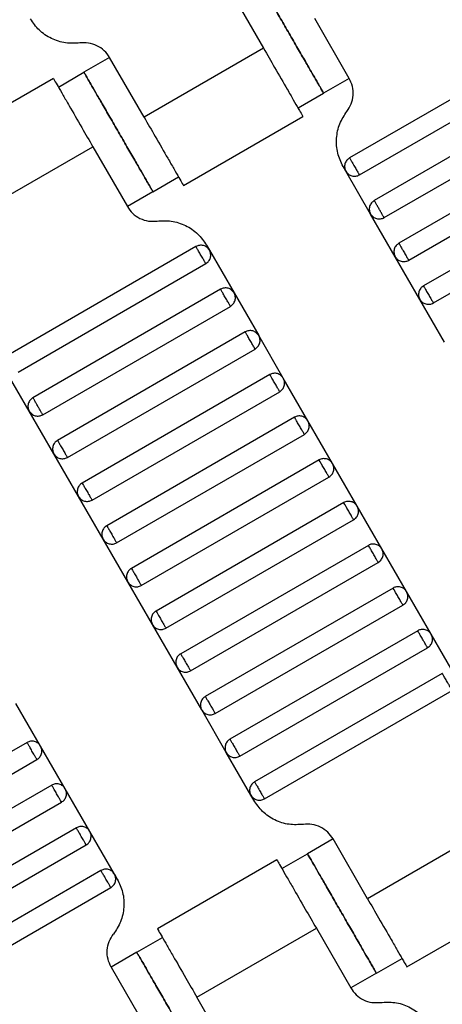
# Model space of a CAD drawing. Units: millimetres. Extents: x 5 to 415, y 5 to 292.
# Drawn here: x 111 to 113, y 160 to 164 of the extents above; entities that cross this region are included whole.
import ezdxf

# ---------------------------------------------------------------- set-up
doc = ezdxf.new("R2010")
doc.units = ezdxf.units.MM

msp = doc.modelspace()

# ---------------------------------------------------------------- linework, layer by layer
at = {"color": 7, "linetype": 'Continuous', "lineweight": 25}
for p, q in [((111.951, 163.7322), (112.0677, 163.5301)), ((112.3575, 163.428), (112.2409, 163.6301)), ((112.0677, 163.5301), (111.6635, 163.2968)), ((111.5468, 163.4988), (111.4602, 163.4488)), ((111.6635, 163.2968), (111.5468, 163.4988)), ((112.9938, 163.526), (112.3587, 163.1593)), ((112.3921, 163.1016), (113.0271, 163.4682)), ((111.3736, 163.3988), (111.4602, 163.4488)), ((112.3575, 163.428), (112.2709, 163.378)), ((111.3571, 163.4278), (110.9527, 163.1943)), ((112.1843, 163.328), (112.2709, 163.378)), ((113.0771, 163.3816), (112.4421, 163.015)), ((111.7967, 163.0658), (112.2011, 163.2993)), ((112.4754, 162.9572), (113.1105, 163.3239)), ((113.1605, 163.2373), (112.5254, 162.8706)), ((111.0862, 162.9634), (111.4903, 163.1968)), ((111.4903, 163.1968), (111.607, 162.9947)), ((112.5587, 162.8129), (113.1938, 163.1796)), ((112.3465, 163.1138), (112.3368, 163.1306)), ((112.4299, 162.9694), (112.3465, 163.1138)), ((111.6936, 163.0447), (111.7802, 163.0947)), ((113.2438, 163.0929), (112.6087, 162.7263)), ((111.6936, 163.0447), (111.607, 162.9947)), ((112.6421, 162.6685), (113.2771, 163.0352)), ((112.5132, 162.8251), (112.4299, 162.9694)), ((111.8749, 162.8639), (111.8846, 162.8471)), ((111.8391, 162.8593), (111.204, 162.4926)), ((111.8846, 162.8471), (111.968, 162.7028)), ((111.2374, 162.4349), (111.8724, 162.8016)), ((112.5965, 162.6807), (112.5132, 162.8251)), ((111.9224, 162.715), (111.2874, 162.3483)), ((111.968, 162.7028), (112.0513, 162.5584)), ((112.6799, 162.5364), (112.5965, 162.6807)), ((111.3207, 162.2906), (111.9558, 162.6572)), ((112.0058, 162.5706), (111.3707, 162.204)), ((112.1346, 162.4141), (112.0513, 162.5584)), ((111.404, 162.1462), (112.0391, 162.5129)), ((111.2752, 162.3028), (111.1918, 162.4471)), ((112.0891, 162.4263), (111.454, 162.0596)), ((112.218, 162.2697), (112.1346, 162.4141)), ((111.4874, 162.0019), (112.1224, 162.3685)), ((111.3585, 162.1584), (111.2752, 162.3028)), ((112.1724, 162.2819), (111.5374, 161.9153)), ((112.3013, 162.1254), (112.218, 162.2697)), ((111.5707, 161.8575), (112.2058, 162.2242)), ((111.4418, 162.0141), (111.3585, 162.1584)), ((112.2558, 162.1376), (111.6207, 161.7709)), ((112.3846, 161.9811), (112.3013, 162.1254)), ((111.654, 161.7132), (112.2891, 162.0799)), ((111.5252, 161.8697), (111.4418, 162.0141)), ((112.3391, 161.9933), (111.704, 161.6266)), ((112.468, 161.8367), (112.3846, 161.9811)), ((111.7374, 161.5689), (112.3724, 161.9355)), ((111.6085, 161.7254), (111.5252, 161.8697)), ((112.4224, 161.8489), (111.7874, 161.4823)), ((112.5513, 161.6924), (112.468, 161.8367)), ((111.8207, 161.4245), (112.4558, 161.7912)), ((111.6918, 161.5811), (111.6085, 161.7254)), ((112.5058, 161.7046), (111.8707, 161.3379)), ((112.6346, 161.5481), (112.5513, 161.6924)), ((111.904, 161.2802), (112.5391, 161.6469)), ((111.7752, 161.4367), (111.6918, 161.5811)), ((112.5891, 161.5603), (111.954, 161.1936)), ((112.718, 161.4037), (112.6346, 161.5481)), ((111.9874, 161.1359), (112.6224, 161.5025)), ((111.8585, 161.2924), (111.7752, 161.4367)), ((112.6724, 161.4159), (112.0374, 161.0493)), ((112.0707, 160.9915), (112.7058, 161.3582)), ((111.3133, 161.1701), (111.2299, 161.3144)), ((111.9418, 161.1481), (111.8585, 161.2924)), ((111.2677, 161.1823), (110.6327, 160.8156)), ((111.3966, 161.0257), (111.3133, 161.1701)), ((112.0252, 161.0037), (111.9418, 161.1481)), ((110.666, 160.7579), (111.3011, 161.1245)), ((111.3511, 161.0379), (110.716, 160.6713)), ((111.4799, 160.8814), (111.3966, 161.0257)), ((112.0349, 160.9869), (112.0252, 161.0037)), ((110.7493, 160.6135), (111.3844, 160.9802)), ((111.4344, 160.8936), (110.7993, 160.5269)), ((111.5633, 160.7371), (111.4799, 160.8814)), ((112.8236, 160.8874), (112.4195, 160.654)), ((110.8327, 160.4692), (111.4677, 160.8359)), ((112.3028, 160.8561), (112.2162, 160.8061)), ((112.4195, 160.654), (112.3028, 160.8561)), ((112.1296, 160.7561), (112.2162, 160.8061)), ((112.1131, 160.7851), (111.7087, 160.5516)), ((111.5177, 160.7493), (110.8827, 160.3826)), ((111.5633, 160.7371), (111.573, 160.7202)), ((110.916, 160.3249), (111.5511, 160.6915)), ((112.5527, 160.423), (112.9571, 160.6565)), ((111.8421, 160.3207), (112.2463, 160.554)), ((112.2463, 160.554), (112.363, 160.352)), ((111.6389, 160.4728), (111.7255, 160.5228)), ((111.6389, 160.4728), (111.5523, 160.4228)), ((112.4496, 160.402), (112.5362, 160.452)), ((111.5523, 160.4228), (111.6689, 160.2207)), ((112.4496, 160.402), (112.363, 160.352)), ((111.9588, 160.1186), (111.8421, 160.3207))]:
    msp.add_line(p, q, dxfattribs=at)
for points, knots in [([(112.2709, 163.378), (112.27, 163.3796), (112.2679, 163.3832), (112.2521, 163.4106), (112.2311, 163.447), (112.2092, 163.485), (112.183, 163.5303), (112.1543, 163.5801), (112.1255, 163.6299), (112.0993, 163.6753), (112.0774, 163.7132), (112.0564, 163.7496), (112.0406, 163.777), (112.0385, 163.7806), (112.0376, 163.7822)], [0, 0, 0, 0, 0.090318, 0.204563, 0.27142, 0.343936, 0.420786, 0.5, 0.579214, 0.656064, 0.72858, 0.795437, 0.909682, 1, 1, 1, 1]), ([(112.0376, 163.7822), (112.0385, 163.7806), (112.0406, 163.777), (112.0564, 163.7496), (112.0774, 163.7132), (112.0993, 163.6753), (112.1255, 163.6299), (112.1543, 163.5801), (112.183, 163.5303), (112.2092, 163.485), (112.2311, 163.447), (112.2521, 163.4106), (112.2679, 163.3832), (112.27, 163.3796), (112.2709, 163.378)], [0, 0, 0, 0, 0.090318, 0.204563, 0.27142, 0.343936, 0.420786, 0.5, 0.579214, 0.656064, 0.72858, 0.795437, 0.909682, 1, 1, 1, 1]), ([(111.4464, 163.5479), (111.4302, 163.547), (111.3972, 163.5452), (111.3492, 163.5611), (111.307, 163.5892), (111.2881, 163.6163), (111.2789, 163.6296)], [0, 0, 0, 0, 0.2444202, 0.5, 0.7555798, 1, 1, 1, 1]), ([(111.5468, 163.4988), (111.5413, 163.5068), (111.53, 163.5231), (111.5047, 163.5399), (111.4759, 163.5495), (111.4561, 163.5484), (111.4464, 163.5479)], [0, 0, 0, 0, 0.2444202, 0.5, 0.7555798, 1, 1, 1, 1]), ([(112.0677, 163.5301), (112.0803, 163.5083), (112.1088, 163.4588), (112.1434, 163.3989), (112.1695, 163.3538), (112.1866, 163.3241), (112.1986, 163.3033), (112.2002, 163.3005), (112.201, 163.2992)], [0, 0, 0, 0, 0.180637, 0.409126, 0.54284, 0.687872, 0.841571, 1, 1, 1, 1]), ([(111.4602, 163.4488), (111.4612, 163.4473), (111.4632, 163.4437), (111.479, 163.4163), (111.5001, 163.3798), (111.522, 163.3419), (111.5482, 163.2965), (111.5769, 163.2468), (111.6056, 163.197), (111.6318, 163.1516), (111.6537, 163.1137), (111.6748, 163.0772), (111.6906, 163.0499), (111.6927, 163.0463), (111.6936, 163.0447)], [0, 0, 0, 0, 0.090318, 0.204563, 0.27142, 0.343936, 0.420786, 0.5, 0.579214, 0.656064, 0.72858, 0.795437, 0.909682, 1, 1, 1, 1]), ([(111.6936, 163.0447), (111.6927, 163.0463), (111.6906, 163.0499), (111.6748, 163.0772), (111.6537, 163.1137), (111.6318, 163.1516), (111.6056, 163.197), (111.5769, 163.2468), (111.5482, 163.2965), (111.522, 163.3419), (111.5001, 163.3798), (111.479, 163.4163), (111.4632, 163.4437), (111.4612, 163.4473), (111.4602, 163.4488)], [0, 0, 0, 0, 0.090318, 0.204563, 0.27142, 0.343936, 0.420786, 0.5, 0.579214, 0.656064, 0.72858, 0.795437, 0.909682, 1, 1, 1, 1]), ([(112.3498, 163.3165), (112.3551, 163.3246), (112.3659, 163.3412), (112.3721, 163.371), (112.3701, 163.4013), (112.3617, 163.4193), (112.3575, 163.428)], [0, 0, 0, 0, 0.24442, 0.5, 0.75558, 1, 1, 1, 1]), ([(111.357, 163.4277), (111.3578, 163.4263), (111.3593, 163.4236), (111.3714, 163.4028), (111.3885, 163.3731), (111.4146, 163.328), (111.4492, 163.2681), (111.4777, 163.2186), (111.4903, 163.1968)], [0, 0, 0, 0, 0.158429, 0.312128, 0.45716, 0.590874, 0.819363, 1, 1, 1, 1]), ([(111.6635, 163.2968), (111.6761, 163.2749), (111.7047, 163.2255), (111.7393, 163.1656), (111.7653, 163.1205), (111.7824, 163.0908), (111.7945, 163.0699), (111.7961, 163.0672), (111.7968, 163.0658)], [0, 0, 0, 0, 0.180637, 0.409126, 0.54284, 0.687872, 0.841571, 1, 1, 1, 1]), ([(112.3368, 163.1306), (112.3299, 163.1453), (112.3158, 163.1752), (112.3126, 163.2257), (112.3228, 163.2753), (112.3409, 163.303), (112.3498, 163.3165)], [0, 0, 0, 0, 0.2444202, 0.5, 0.7555798, 1, 1, 1, 1]), ([(112.3587, 163.1593), (112.3553, 163.1568), (112.3501, 163.153), (112.3454, 163.1455), (112.343, 163.1391), (112.3419, 163.1323), (112.3422, 163.1235), (112.3448, 163.1176), (112.3465, 163.1138)], [0, 0, 0, 0, 0.239457, 0.368361, 0.5, 0.631639, 0.760543, 1, 1, 1, 1]), ([(112.3587, 163.1593), (112.3589, 163.1591), (112.3592, 163.1586), (112.3614, 163.1546), (112.3644, 163.1494), (112.3675, 163.144), (112.3713, 163.1375), (112.3754, 163.1304), (112.3795, 163.1233), (112.3832, 163.1168), (112.3864, 163.1114), (112.3894, 163.1062), (112.3916, 163.1023), (112.3919, 163.1018), (112.3921, 163.1016)], [0, 0, 0, 0, 0.0903184, 0.2045632, 0.2714199, 0.3439362, 0.4207855, 0.5, 0.5792145, 0.6560638, 0.7285801, 0.7954368, 0.9096816, 1, 1, 1, 1]), ([(112.3465, 163.1138), (112.349, 163.1104), (112.3528, 163.1051), (112.3603, 163.1005), (112.3667, 163.098), (112.3735, 163.0969), (112.3823, 163.0972), (112.3882, 163.0998), (112.3921, 163.1016)], [0, 0, 0, 0, 0.239457, 0.368361, 0.5, 0.631639, 0.760543, 1, 1, 1, 1]), ([(112.4421, 163.015), (112.4387, 163.0125), (112.4334, 163.0087), (112.4288, 163.0012), (112.4263, 162.9948), (112.4252, 162.988), (112.4255, 162.9792), (112.4282, 162.9733), (112.4299, 162.9694)], [0, 0, 0, 0, 0.239457, 0.368361, 0.5, 0.631639, 0.760543, 1, 1, 1, 1]), ([(112.4754, 162.9572), (112.4752, 162.9576), (112.4748, 162.9582), (112.4727, 162.9619), (112.4705, 162.9657), (112.4678, 162.9703), (112.464, 162.977), (112.4587, 162.9861), (112.4535, 162.9952), (112.4496, 163.0018), (112.447, 163.0065), (112.4448, 163.0103), (112.4426, 163.0139), (112.4423, 163.0146), (112.4421, 163.015)], [0, 0, 0, 0, 0.121676, 0.186693, 0.252703, 0.318317, 0.382197, 0.5, 0.617803, 0.681683, 0.747297, 0.813307, 0.878324, 1, 1, 1, 1]), ([(111.607, 162.9947), (111.6125, 162.9867), (111.6239, 162.9704), (111.6491, 162.9536), (111.6779, 162.944), (111.6978, 162.9451), (111.7075, 162.9457)], [0, 0, 0, 0, 0.2444202, 0.5, 0.7555798, 1, 1, 1, 1]), ([(112.4299, 162.9694), (112.4323, 162.966), (112.4362, 162.9608), (112.4436, 162.9561), (112.45, 162.9537), (112.4568, 162.9526), (112.4656, 162.9529), (112.4715, 162.9555), (112.4754, 162.9572)], [0, 0, 0, 0, 0.239457, 0.368361, 0.5, 0.631639, 0.760543, 1, 1, 1, 1]), ([(111.7075, 162.9457), (111.7236, 162.9466), (111.7566, 162.9484), (111.8047, 162.9324), (111.8468, 162.9044), (111.8657, 162.8772), (111.8749, 162.8639)], [0, 0, 0, 0, 0.24442, 0.5, 0.75558, 1, 1, 1, 1]), ([(111.8846, 162.8471), (111.8822, 162.8505), (111.8783, 162.8557), (111.8709, 162.8604), (111.8645, 162.8629), (111.8577, 162.8639), (111.8489, 162.8636), (111.843, 162.861), (111.8391, 162.8593)], [0, 0, 0, 0, 0.239457, 0.368361, 0.5, 0.631639, 0.760543, 1, 1, 1, 1]), ([(112.5254, 162.8706), (112.522, 162.8681), (112.5167, 162.8643), (112.5121, 162.8568), (112.5096, 162.8504), (112.5086, 162.8437), (112.5089, 162.8349), (112.5115, 162.8289), (112.5132, 162.8251)], [0, 0, 0, 0, 0.239457, 0.368361, 0.5, 0.631639, 0.760543, 1, 1, 1, 1]), ([(112.5254, 162.8706), (112.5255, 162.8704), (112.5258, 162.8699), (112.5281, 162.866), (112.5311, 162.8608), (112.5342, 162.8553), (112.538, 162.8489), (112.5421, 162.8418), (112.5462, 162.8346), (112.5499, 162.8282), (112.553, 162.8227), (112.556, 162.8175), (112.5583, 162.8136), (112.5586, 162.8131), (112.5587, 162.8129)], [0, 0, 0, 0, 0.090318, 0.204563, 0.27142, 0.343936, 0.420786, 0.5, 0.579214, 0.656064, 0.72858, 0.795437, 0.909682, 1, 1, 1, 1]), ([(111.8724, 162.8016), (111.8723, 162.8018), (111.872, 162.8023), (111.8698, 162.8062), (111.8668, 162.8114), (111.8636, 162.8168), (111.8599, 162.8233), (111.8558, 162.8304), (111.8517, 162.8375), (111.8479, 162.844), (111.8448, 162.8494), (111.8418, 162.8546), (111.8395, 162.8586), (111.8392, 162.8591), (111.8391, 162.8593)], [0, 0, 0, 0, 0.090318, 0.204563, 0.27142, 0.343936, 0.420786, 0.5, 0.579214, 0.656064, 0.72858, 0.795437, 0.909682, 1, 1, 1, 1]), ([(111.8724, 162.8016), (111.8759, 162.804), (111.8811, 162.8079), (111.8857, 162.8153), (111.8882, 162.8217), (111.8893, 162.8285), (111.889, 162.8373), (111.8864, 162.8432), (111.8846, 162.8471)], [0, 0, 0, 0, 0.239457, 0.368361, 0.5, 0.631639, 0.760543, 1, 1, 1, 1]), ([(112.5132, 162.8251), (112.5157, 162.8217), (112.5195, 162.8164), (112.527, 162.8118), (112.5334, 162.8093), (112.5401, 162.8083), (112.5489, 162.8085), (112.5549, 162.8112), (112.5587, 162.8129)], [0, 0, 0, 0, 0.239457, 0.368361, 0.5, 0.631639, 0.760543, 1, 1, 1, 1]), ([(111.968, 162.7028), (111.9655, 162.7062), (111.9617, 162.7114), (111.9542, 162.7161), (111.9478, 162.7185), (111.941, 162.7196), (111.9322, 162.7193), (111.9263, 162.7167), (111.9224, 162.715)], [0, 0, 0, 0, 0.2394568, 0.3683607, 0.5, 0.6316393, 0.7605432, 1, 1, 1, 1]), ([(111.9558, 162.6572), (111.9556, 162.6574), (111.9554, 162.658), (111.9531, 162.6619), (111.9501, 162.6671), (111.947, 162.6725), (111.9432, 162.679), (111.9391, 162.6861), (111.935, 162.6932), (111.9313, 162.6997), (111.9281, 162.7051), (111.9251, 162.7103), (111.9229, 162.7142), (111.9226, 162.7147), (111.9224, 162.715)], [0, 0, 0, 0, 0.0903184, 0.2045632, 0.2714199, 0.3439362, 0.4207855, 0.5, 0.5792145, 0.6560638, 0.7285801, 0.7954368, 0.9096816, 1, 1, 1, 1]), ([(111.9558, 162.6572), (111.9592, 162.6597), (111.9644, 162.6635), (111.9691, 162.671), (111.9715, 162.6774), (111.9726, 162.6842), (111.9723, 162.693), (111.9697, 162.6989), (111.968, 162.7028)], [0, 0, 0, 0, 0.239457, 0.368361, 0.5, 0.631639, 0.760543, 1, 1, 1, 1]), ([(112.6087, 162.7263), (112.6053, 162.7238), (112.6001, 162.72), (112.5954, 162.7125), (112.593, 162.7061), (112.5919, 162.6993), (112.5922, 162.6905), (112.5948, 162.6846), (112.5965, 162.6807)], [0, 0, 0, 0, 0.239457, 0.368361, 0.5, 0.631639, 0.760543, 1, 1, 1, 1]), ([(112.6087, 162.7263), (112.6089, 162.7261), (112.6092, 162.7255), (112.6114, 162.7216), (112.6144, 162.7164), (112.6175, 162.711), (112.6213, 162.7045), (112.6254, 162.6974), (112.6295, 162.6903), (112.6332, 162.6838), (112.6364, 162.6784), (112.6394, 162.6732), (112.6416, 162.6693), (112.6419, 162.6688), (112.6421, 162.6685)], [0, 0, 0, 0, 0.090318, 0.204563, 0.27142, 0.343936, 0.420786, 0.5, 0.579214, 0.656064, 0.72858, 0.795437, 0.909682, 1, 1, 1, 1]), ([(112.5965, 162.6807), (112.599, 162.6773), (112.6028, 162.6721), (112.6103, 162.6675), (112.6167, 162.665), (112.6235, 162.6639), (112.6323, 162.6642), (112.6382, 162.6668), (112.6421, 162.6685)], [0, 0, 0, 0, 0.239457, 0.368361, 0.5, 0.631639, 0.760543, 1, 1, 1, 1]), ([(112.0513, 162.5584), (112.0488, 162.5618), (112.045, 162.5671), (112.0375, 162.5717), (112.0311, 162.5742), (112.0244, 162.5752), (112.0156, 162.575), (112.0096, 162.5723), (112.0058, 162.5706)], [0, 0, 0, 0, 0.239457, 0.368361, 0.5, 0.631639, 0.760543, 1, 1, 1, 1]), ([(112.0391, 162.5129), (112.039, 162.5131), (112.0387, 162.5136), (112.0364, 162.5175), (112.0334, 162.5227), (112.0303, 162.5282), (112.0266, 162.5346), (112.0224, 162.5418), (112.0183, 162.5489), (112.0146, 162.5553), (112.0115, 162.5608), (112.0085, 162.566), (112.0062, 162.5699), (112.0059, 162.5704), (112.0058, 162.5706)], [0, 0, 0, 0, 0.090318, 0.204563, 0.27142, 0.343936, 0.420786, 0.5, 0.579214, 0.656064, 0.72858, 0.795437, 0.909682, 1, 1, 1, 1]), ([(112.0391, 162.5129), (112.0425, 162.5154), (112.0478, 162.5192), (112.0524, 162.5267), (112.0549, 162.5331), (112.0559, 162.5398), (112.0557, 162.5486), (112.053, 162.5546), (112.0513, 162.5584)], [0, 0, 0, 0, 0.2394568, 0.3683607, 0.5, 0.6316393, 0.7605432, 1, 1, 1, 1]), ([(112.1346, 162.4141), (112.1322, 162.4175), (112.1283, 162.4227), (112.1209, 162.4274), (112.1145, 162.4299), (112.1077, 162.4309), (112.0989, 162.4306), (112.093, 162.428), (112.0891, 162.4263)], [0, 0, 0, 0, 0.239457, 0.368361, 0.5, 0.631639, 0.760543, 1, 1, 1, 1]), ([(112.1224, 162.3685), (112.1223, 162.3688), (112.122, 162.3693), (112.1198, 162.3732), (112.1168, 162.3784), (112.1136, 162.3838), (112.1099, 162.3903), (112.1058, 162.3974), (112.1017, 162.4045), (112.0979, 162.411), (112.0948, 162.4164), (112.0918, 162.4216), (112.0895, 162.4255), (112.0892, 162.4261), (112.0891, 162.4263)], [0, 0, 0, 0, 0.090318, 0.204563, 0.27142, 0.343936, 0.420786, 0.5, 0.579214, 0.656064, 0.72858, 0.795437, 0.909682, 1, 1, 1, 1]), ([(112.1224, 162.3685), (112.1259, 162.371), (112.1311, 162.3748), (112.1357, 162.3823), (112.1382, 162.3887), (112.1393, 162.3955), (112.139, 162.4043), (112.1364, 162.4102), (112.1346, 162.4141)], [0, 0, 0, 0, 0.239457, 0.368361, 0.5, 0.631639, 0.760543, 1, 1, 1, 1]), ([(111.2874, 162.3483), (111.284, 162.3458), (111.2787, 162.342), (111.2741, 162.3345), (111.2716, 162.3281), (111.2705, 162.3213), (111.2708, 162.3125), (111.2735, 162.3066), (111.2752, 162.3028)], [0, 0, 0, 0, 0.239457, 0.368361, 0.5, 0.631639, 0.760543, 1, 1, 1, 1]), ([(111.3207, 162.2906), (111.3205, 162.291), (111.3201, 162.2916), (111.318, 162.2953), (111.3158, 162.299), (111.3131, 162.3037), (111.3093, 162.3103), (111.304, 162.3194), (111.2988, 162.3285), (111.2949, 162.3352), (111.2923, 162.3398), (111.2901, 162.3436), (111.2879, 162.3473), (111.2876, 162.3479), (111.2874, 162.3483)], [0, 0, 0, 0, 0.121676, 0.186693, 0.252703, 0.318317, 0.382197, 0.5, 0.617803, 0.681683, 0.747297, 0.813307, 0.878324, 1, 1, 1, 1]), ([(111.2752, 162.3028), (111.2776, 162.2993), (111.2815, 162.2941), (111.2889, 162.2895), (111.2953, 162.287), (111.3021, 162.2859), (111.3109, 162.2862), (111.3168, 162.2888), (111.3207, 162.2906)], [0, 0, 0, 0, 0.239457, 0.368361, 0.5, 0.631639, 0.760543, 1, 1, 1, 1]), ([(112.218, 162.2697), (112.2155, 162.2732), (112.2117, 162.2784), (112.2042, 162.283), (112.1978, 162.2855), (112.191, 162.2866), (112.1822, 162.2863), (112.1763, 162.2837), (112.1724, 162.2819)], [0, 0, 0, 0, 0.239457, 0.368361, 0.5, 0.631639, 0.760543, 1, 1, 1, 1]), ([(112.2058, 162.2242), (112.2056, 162.2244), (112.2054, 162.225), (112.2031, 162.2289), (112.2001, 162.2341), (112.197, 162.2395), (112.1932, 162.246), (112.1891, 162.2531), (112.185, 162.2602), (112.1813, 162.2667), (112.1781, 162.2721), (112.1751, 162.2773), (112.1729, 162.2812), (112.1726, 162.2817), (112.1724, 162.2819)], [0, 0, 0, 0, 0.090318, 0.204563, 0.27142, 0.343936, 0.420786, 0.5, 0.579214, 0.656064, 0.72858, 0.795437, 0.909682, 1, 1, 1, 1]), ([(112.2058, 162.2242), (112.2092, 162.2267), (112.2144, 162.2305), (112.2191, 162.238), (112.2215, 162.2444), (112.2226, 162.2512), (112.2223, 162.26), (112.2197, 162.2659), (112.218, 162.2697)], [0, 0, 0, 0, 0.239457, 0.368361, 0.5, 0.631639, 0.760543, 1, 1, 1, 1]), ([(111.3707, 162.204), (111.3673, 162.2015), (111.362, 162.1977), (111.3574, 162.1902), (111.3549, 162.1838), (111.3539, 162.177), (111.3542, 162.1682), (111.3568, 162.1623), (111.3585, 162.1584)], [0, 0, 0, 0, 0.239457, 0.368361, 0.5, 0.631639, 0.760543, 1, 1, 1, 1]), ([(111.3707, 162.204), (111.3708, 162.2037), (111.3711, 162.2032), (111.3734, 162.1993), (111.3764, 162.1941), (111.3795, 162.1887), (111.3833, 162.1822), (111.3874, 162.1751), (111.3915, 162.168), (111.3952, 162.1615), (111.3983, 162.1561), (111.4013, 162.1509), (111.4036, 162.147), (111.4039, 162.1464), (111.404, 162.1462)], [0, 0, 0, 0, 0.090318, 0.204563, 0.27142, 0.343936, 0.420786, 0.5, 0.579214, 0.656064, 0.72858, 0.795437, 0.909682, 1, 1, 1, 1]), ([(111.3585, 162.1584), (111.361, 162.155), (111.3648, 162.1498), (111.3723, 162.1451), (111.3787, 162.1427), (111.3854, 162.1416), (111.3942, 162.1419), (111.4002, 162.1445), (111.404, 162.1462)], [0, 0, 0, 0, 0.239457, 0.368361, 0.5, 0.631639, 0.760543, 1, 1, 1, 1]), ([(112.3013, 162.1254), (112.2988, 162.1288), (112.295, 162.1341), (112.2875, 162.1387), (112.2811, 162.1412), (112.2744, 162.1422), (112.2656, 162.142), (112.2596, 162.1393), (112.2558, 162.1376)], [0, 0, 0, 0, 0.2394568, 0.3683607, 0.5, 0.6316393, 0.7605432, 1, 1, 1, 1]), ([(112.2891, 162.0799), (112.289, 162.0801), (112.2887, 162.0806), (112.2864, 162.0845), (112.2834, 162.0897), (112.2803, 162.0951), (112.2766, 162.1016), (112.2724, 162.1087), (112.2683, 162.1158), (112.2646, 162.1223), (112.2615, 162.1277), (112.2585, 162.133), (112.2562, 162.1369), (112.2559, 162.1374), (112.2558, 162.1376)], [0, 0, 0, 0, 0.0903184, 0.2045632, 0.2714199, 0.3439362, 0.4207855, 0.5, 0.5792145, 0.6560638, 0.7285801, 0.7954368, 0.9096816, 1, 1, 1, 1]), ([(112.2891, 162.0799), (112.2925, 162.0824), (112.2978, 162.0862), (112.3024, 162.0937), (112.3049, 162.1), (112.3059, 162.1068), (112.3057, 162.1156), (112.303, 162.1216), (112.3013, 162.1254)], [0, 0, 0, 0, 0.239457, 0.368361, 0.5, 0.631639, 0.760543, 1, 1, 1, 1]), ([(111.454, 162.0596), (111.4506, 162.0571), (111.4454, 162.0533), (111.4407, 162.0458), (111.4383, 162.0394), (111.4372, 162.0327), (111.4375, 162.0239), (111.4401, 162.0179), (111.4418, 162.0141)], [0, 0, 0, 0, 0.239457, 0.368361, 0.5, 0.631639, 0.760543, 1, 1, 1, 1]), ([(111.454, 162.0596), (111.4542, 162.0594), (111.4545, 162.0589), (111.4567, 162.055), (111.4597, 162.0498), (111.4628, 162.0443), (111.4666, 162.0379), (111.4707, 162.0307), (111.4748, 162.0236), (111.4785, 162.0172), (111.4817, 162.0117), (111.4847, 162.0065), (111.4869, 162.0026), (111.4872, 162.0021), (111.4874, 162.0019)], [0, 0, 0, 0, 0.090318, 0.204563, 0.27142, 0.343936, 0.420786, 0.5, 0.579214, 0.656064, 0.72858, 0.795437, 0.909682, 1, 1, 1, 1]), ([(111.4418, 162.0141), (111.4443, 162.0107), (111.4481, 162.0054), (111.4556, 162.0008), (111.462, 161.9983), (111.4688, 161.9973), (111.4776, 161.9975), (111.4835, 162.0002), (111.4874, 162.0019)], [0, 0, 0, 0, 0.239457, 0.368361, 0.5, 0.631639, 0.760543, 1, 1, 1, 1]), ([(112.3846, 161.9811), (112.3822, 161.9845), (112.3783, 161.9897), (112.3709, 161.9944), (112.3645, 161.9968), (112.3577, 161.9979), (112.3489, 161.9976), (112.343, 161.995), (112.3391, 161.9933)], [0, 0, 0, 0, 0.239457, 0.368361, 0.5, 0.631639, 0.760543, 1, 1, 1, 1]), ([(112.3724, 161.9355), (112.3723, 161.9358), (112.372, 161.9363), (112.3698, 161.9402), (112.3668, 161.9454), (112.3636, 161.9508), (112.3599, 161.9573), (112.3558, 161.9644), (112.3517, 161.9715), (112.3479, 161.978), (112.3448, 161.9834), (112.3418, 161.9886), (112.3395, 161.9925), (112.3392, 161.993), (112.3391, 161.9933)], [0, 0, 0, 0, 0.090318, 0.204563, 0.27142, 0.343936, 0.420786, 0.5, 0.579214, 0.656064, 0.72858, 0.795437, 0.909682, 1, 1, 1, 1]), ([(112.3724, 161.9355), (112.3759, 161.938), (112.3811, 161.9418), (112.3857, 161.9493), (112.3882, 161.9557), (112.3893, 161.9625), (112.389, 161.9713), (112.3864, 161.9772), (112.3846, 161.9811)], [0, 0, 0, 0, 0.239457, 0.368361, 0.5, 0.631639, 0.760543, 1, 1, 1, 1]), ([(111.5374, 161.9153), (111.534, 161.9128), (111.5287, 161.909), (111.5241, 161.9015), (111.5216, 161.8951), (111.5205, 161.8883), (111.5208, 161.8795), (111.5235, 161.8736), (111.5252, 161.8697)], [0, 0, 0, 0, 0.239457, 0.368361, 0.5, 0.631639, 0.760543, 1, 1, 1, 1]), ([(111.5374, 161.9153), (111.5375, 161.9151), (111.5378, 161.9145), (111.54, 161.9106), (111.5431, 161.9054), (111.5462, 161.9), (111.5499, 161.8935), (111.554, 161.8864), (111.5581, 161.8793), (111.5619, 161.8728), (111.565, 161.8674), (111.568, 161.8622), (111.5703, 161.8583), (111.5706, 161.8578), (111.5707, 161.8575)], [0, 0, 0, 0, 0.090318, 0.204563, 0.27142, 0.343936, 0.420786, 0.5, 0.579214, 0.656064, 0.72858, 0.795437, 0.909682, 1, 1, 1, 1]), ([(111.5252, 161.8697), (111.5276, 161.8663), (111.5315, 161.8611), (111.5389, 161.8564), (111.5453, 161.854), (111.5521, 161.8529), (111.5609, 161.8532), (111.5668, 161.8558), (111.5707, 161.8575)], [0, 0, 0, 0, 0.239457, 0.368361, 0.5, 0.631639, 0.760543, 1, 1, 1, 1]), ([(112.468, 161.8367), (112.4655, 161.8401), (112.4617, 161.8454), (112.4542, 161.85), (112.4478, 161.8525), (112.441, 161.8536), (112.4322, 161.8533), (112.4263, 161.8506), (112.4224, 161.8489)], [0, 0, 0, 0, 0.239457, 0.368361, 0.5, 0.631639, 0.760543, 1, 1, 1, 1]), ([(112.4558, 161.7912), (112.4556, 161.7914), (112.4554, 161.7919), (112.4531, 161.7958), (112.4501, 161.8011), (112.447, 161.8065), (112.4432, 161.813), (112.4391, 161.8201), (112.435, 161.8272), (112.4313, 161.8337), (112.4281, 161.8391), (112.4251, 161.8443), (112.4229, 161.8482), (112.4226, 161.8487), (112.4224, 161.8489)], [0, 0, 0, 0, 0.090318, 0.204563, 0.27142, 0.343936, 0.420786, 0.5, 0.579214, 0.656064, 0.72858, 0.795437, 0.909682, 1, 1, 1, 1]), ([(112.4558, 161.7912), (112.4592, 161.7937), (112.4644, 161.7975), (112.4691, 161.805), (112.4715, 161.8114), (112.4726, 161.8181), (112.4723, 161.8269), (112.4697, 161.8329), (112.468, 161.8367)], [0, 0, 0, 0, 0.239457, 0.368361, 0.5, 0.631639, 0.760543, 1, 1, 1, 1]), ([(111.6207, 161.7709), (111.6173, 161.7685), (111.612, 161.7646), (111.6074, 161.7572), (111.6049, 161.7508), (111.6039, 161.744), (111.6042, 161.7352), (111.6068, 161.7293), (111.6085, 161.7254)], [0, 0, 0, 0, 0.239457, 0.368361, 0.5, 0.631639, 0.760543, 1, 1, 1, 1]), ([(111.6207, 161.7709), (111.6208, 161.7707), (111.6211, 161.7702), (111.6234, 161.7663), (111.6264, 161.7611), (111.6295, 161.7557), (111.6333, 161.7492), (111.6374, 161.7421), (111.6415, 161.735), (111.6452, 161.7285), (111.6483, 161.7231), (111.6513, 161.7179), (111.6536, 161.7139), (111.6539, 161.7134), (111.654, 161.7132)], [0, 0, 0, 0, 0.090318, 0.204563, 0.27142, 0.343936, 0.420786, 0.5, 0.579214, 0.656064, 0.72858, 0.795437, 0.909682, 1, 1, 1, 1]), ([(111.6085, 161.7254), (111.611, 161.722), (111.6148, 161.7168), (111.6223, 161.7121), (111.6287, 161.7096), (111.6354, 161.7086), (111.6442, 161.7089), (111.6502, 161.7115), (111.654, 161.7132)], [0, 0, 0, 0, 0.2394568, 0.3683607, 0.5, 0.6316393, 0.7605432, 1, 1, 1, 1]), ([(112.5513, 161.6924), (112.5488, 161.6958), (112.545, 161.701), (112.5375, 161.7057), (112.5311, 161.7082), (112.5244, 161.7092), (112.5156, 161.7089), (112.5096, 161.7063), (112.5058, 161.7046)], [0, 0, 0, 0, 0.239457, 0.368361, 0.5, 0.631639, 0.760543, 1, 1, 1, 1]), ([(112.5391, 161.6469), (112.539, 161.6471), (112.5387, 161.6476), (112.5364, 161.6515), (112.5334, 161.6567), (112.5303, 161.6621), (112.5266, 161.6686), (112.5224, 161.6757), (112.5183, 161.6828), (112.5146, 161.6893), (112.5115, 161.6947), (112.5085, 161.6999), (112.5062, 161.7039), (112.5059, 161.7044), (112.5058, 161.7046)], [0, 0, 0, 0, 0.090318, 0.204563, 0.27142, 0.343936, 0.420786, 0.5, 0.579214, 0.656064, 0.72858, 0.795437, 0.909682, 1, 1, 1, 1]), ([(112.5391, 161.6469), (112.5425, 161.6493), (112.5478, 161.6532), (112.5524, 161.6606), (112.5549, 161.667), (112.5559, 161.6738), (112.5557, 161.6826), (112.553, 161.6885), (112.5513, 161.6924)], [0, 0, 0, 0, 0.239457, 0.368361, 0.5, 0.631639, 0.760543, 1, 1, 1, 1]), ([(111.704, 161.6266), (111.7006, 161.6241), (111.6954, 161.6203), (111.6907, 161.6128), (111.6883, 161.6064), (111.6872, 161.5997), (111.6875, 161.5909), (111.6901, 161.5849), (111.6918, 161.5811)], [0, 0, 0, 0, 0.239457, 0.368361, 0.5, 0.631639, 0.760543, 1, 1, 1, 1]), ([(111.704, 161.6266), (111.7042, 161.6264), (111.7045, 161.6259), (111.7067, 161.622), (111.7097, 161.6167), (111.7128, 161.6113), (111.7166, 161.6048), (111.7207, 161.5977), (111.7248, 161.5906), (111.7285, 161.5841), (111.7317, 161.5787), (111.7347, 161.5735), (111.7369, 161.5696), (111.7372, 161.5691), (111.7374, 161.5689)], [0, 0, 0, 0, 0.090318, 0.204563, 0.27142, 0.343936, 0.420786, 0.5, 0.579214, 0.656064, 0.72858, 0.795437, 0.909682, 1, 1, 1, 1]), ([(111.6918, 161.5811), (111.6943, 161.5777), (111.6981, 161.5724), (111.7056, 161.5678), (111.712, 161.5653), (111.7188, 161.5642), (111.7276, 161.5645), (111.7335, 161.5672), (111.7374, 161.5689)], [0, 0, 0, 0, 0.239457, 0.368361, 0.5, 0.631639, 0.760543, 1, 1, 1, 1]), ([(112.6346, 161.5481), (112.6322, 161.5515), (112.6283, 161.5567), (112.6209, 161.5614), (112.6145, 161.5638), (112.6077, 161.5649), (112.5989, 161.5646), (112.593, 161.562), (112.5891, 161.5603)], [0, 0, 0, 0, 0.239457, 0.368361, 0.5, 0.631639, 0.760543, 1, 1, 1, 1]), ([(112.6224, 161.5025), (112.6223, 161.5027), (112.622, 161.5033), (112.6198, 161.5072), (112.6168, 161.5124), (112.6136, 161.5178), (112.6099, 161.5243), (112.6058, 161.5314), (112.6017, 161.5385), (112.5979, 161.545), (112.5948, 161.5504), (112.5918, 161.5556), (112.5895, 161.5595), (112.5892, 161.56), (112.5891, 161.5603)], [0, 0, 0, 0, 0.090318, 0.204563, 0.27142, 0.343936, 0.420786, 0.5, 0.579214, 0.656064, 0.72858, 0.795437, 0.909682, 1, 1, 1, 1]), ([(112.6224, 161.5025), (112.6259, 161.505), (112.6311, 161.5088), (112.6357, 161.5163), (112.6382, 161.5227), (112.6393, 161.5295), (112.639, 161.5383), (112.6364, 161.5442), (112.6346, 161.5481)], [0, 0, 0, 0, 0.2394568, 0.3683607, 0.5, 0.6316393, 0.7605432, 1, 1, 1, 1]), ([(111.7874, 161.4823), (111.784, 161.4798), (111.7787, 161.476), (111.7741, 161.4685), (111.7716, 161.4621), (111.7705, 161.4553), (111.7708, 161.4465), (111.7735, 161.4406), (111.7752, 161.4367)], [0, 0, 0, 0, 0.239457, 0.368361, 0.5, 0.631639, 0.760543, 1, 1, 1, 1]), ([(111.7874, 161.4823), (111.7875, 161.482), (111.7878, 161.4815), (111.79, 161.4776), (111.7931, 161.4724), (111.7962, 161.467), (111.7999, 161.4605), (111.804, 161.4534), (111.8081, 161.4463), (111.8119, 161.4398), (111.815, 161.4344), (111.818, 161.4292), (111.8203, 161.4253), (111.8206, 161.4248), (111.8207, 161.4245)], [0, 0, 0, 0, 0.090318, 0.204563, 0.27142, 0.343936, 0.420786, 0.5, 0.579214, 0.656064, 0.72858, 0.795437, 0.909682, 1, 1, 1, 1]), ([(111.7752, 161.4367), (111.7776, 161.4333), (111.7815, 161.4281), (111.7889, 161.4234), (111.7953, 161.421), (111.8021, 161.4199), (111.8109, 161.4202), (111.8168, 161.4228), (111.8207, 161.4245)], [0, 0, 0, 0, 0.2394568, 0.3683607, 0.5, 0.6316393, 0.7605432, 1, 1, 1, 1]), ([(112.7058, 161.3582), (112.7056, 161.3584), (112.7054, 161.3589), (112.7031, 161.3628), (112.7001, 161.368), (112.697, 161.3735), (112.6932, 161.3799), (112.6891, 161.3871), (112.685, 161.3942), (112.6813, 161.4006), (112.6781, 161.4061), (112.6751, 161.4113), (112.6729, 161.4152), (112.6726, 161.4157), (112.6724, 161.4159)], [0, 0, 0, 0, 0.090318, 0.204563, 0.27142, 0.343936, 0.420786, 0.5, 0.579214, 0.656064, 0.72858, 0.795437, 0.909682, 1, 1, 1, 1]), ([(111.8707, 161.3379), (111.8673, 161.3354), (111.862, 161.3316), (111.8574, 161.3241), (111.8549, 161.3178), (111.8539, 161.311), (111.8542, 161.3022), (111.8568, 161.2962), (111.8585, 161.2924)], [0, 0, 0, 0, 0.239457, 0.368361, 0.5, 0.631639, 0.760543, 1, 1, 1, 1]), ([(111.8707, 161.3379), (111.8708, 161.3377), (111.8711, 161.3372), (111.8734, 161.3333), (111.8764, 161.3281), (111.8795, 161.3227), (111.8833, 161.3162), (111.8874, 161.3091), (111.8915, 161.302), (111.8952, 161.2955), (111.8983, 161.2901), (111.9013, 161.2848), (111.9036, 161.2809), (111.9039, 161.2804), (111.904, 161.2802)], [0, 0, 0, 0, 0.090318, 0.204563, 0.27142, 0.343936, 0.420786, 0.5, 0.579214, 0.656064, 0.72858, 0.795437, 0.909682, 1, 1, 1, 1]), ([(111.8585, 161.2924), (111.861, 161.289), (111.8648, 161.2837), (111.8723, 161.2791), (111.8787, 161.2766), (111.8854, 161.2756), (111.8942, 161.2758), (111.9002, 161.2785), (111.904, 161.2802)], [0, 0, 0, 0, 0.239457, 0.368361, 0.5, 0.631639, 0.760543, 1, 1, 1, 1]), ([(111.3133, 161.1701), (111.3108, 161.1735), (111.307, 161.1787), (111.2995, 161.1834), (111.2931, 161.1858), (111.2863, 161.1869), (111.2775, 161.1866), (111.2716, 161.184), (111.2677, 161.1823)], [0, 0, 0, 0, 0.239457, 0.368361, 0.5, 0.631639, 0.760543, 1, 1, 1, 1]), ([(111.3011, 161.1245), (111.3009, 161.1248), (111.3007, 161.1253), (111.2984, 161.1292), (111.2954, 161.1344), (111.2923, 161.1398), (111.2885, 161.1463), (111.2844, 161.1534), (111.2803, 161.1605), (111.2766, 161.167), (111.2734, 161.1724), (111.2704, 161.1776), (111.2682, 161.1815), (111.2679, 161.182), (111.2677, 161.1823)], [0, 0, 0, 0, 0.090318, 0.204563, 0.27142, 0.343936, 0.420786, 0.5, 0.579214, 0.656064, 0.72858, 0.795437, 0.909682, 1, 1, 1, 1]), ([(111.3011, 161.1245), (111.3045, 161.127), (111.3097, 161.1308), (111.3144, 161.1383), (111.3168, 161.1447), (111.3179, 161.1515), (111.3176, 161.1603), (111.315, 161.1662), (111.3133, 161.1701)], [0, 0, 0, 0, 0.239457, 0.368361, 0.5, 0.631639, 0.760543, 1, 1, 1, 1]), ([(111.954, 161.1936), (111.9506, 161.1911), (111.9454, 161.1873), (111.9407, 161.1798), (111.9383, 161.1734), (111.9372, 161.1666), (111.9375, 161.1578), (111.9401, 161.1519), (111.9418, 161.1481)], [0, 0, 0, 0, 0.239457, 0.368361, 0.5, 0.631639, 0.760543, 1, 1, 1, 1]), ([(111.954, 161.1936), (111.9542, 161.1934), (111.9545, 161.1928), (111.9567, 161.1889), (111.9597, 161.1837), (111.9628, 161.1783), (111.9666, 161.1718), (111.9707, 161.1647), (111.9748, 161.1576), (111.9785, 161.1511), (111.9817, 161.1457), (111.9847, 161.1405), (111.9869, 161.1366), (111.9872, 161.1361), (111.9874, 161.1359)], [0, 0, 0, 0, 0.090318, 0.204563, 0.27142, 0.343936, 0.420786, 0.5, 0.579214, 0.656064, 0.72858, 0.795437, 0.909682, 1, 1, 1, 1]), ([(111.9418, 161.1481), (111.9443, 161.1446), (111.9481, 161.1394), (111.9556, 161.1348), (111.962, 161.1323), (111.9688, 161.1312), (111.9776, 161.1315), (111.9835, 161.1341), (111.9874, 161.1359)], [0, 0, 0, 0, 0.2394568, 0.3683607, 0.5, 0.6316393, 0.7605432, 1, 1, 1, 1]), ([(111.3966, 161.0257), (111.3941, 161.0291), (111.3903, 161.0344), (111.3828, 161.039), (111.3764, 161.0415), (111.3697, 161.0426), (111.3609, 161.0423), (111.3549, 161.0396), (111.3511, 161.0379)], [0, 0, 0, 0, 0.239457, 0.368361, 0.5, 0.631639, 0.760543, 1, 1, 1, 1]), ([(111.3844, 160.9802), (111.3843, 160.9804), (111.384, 160.9809), (111.3817, 160.9848), (111.3787, 160.9901), (111.3756, 160.9955), (111.3719, 161.002), (111.3677, 161.0091), (111.3636, 161.0162), (111.3599, 161.0227), (111.3568, 161.0281), (111.3538, 161.0333), (111.3515, 161.0372), (111.3512, 161.0377), (111.3511, 161.0379)], [0, 0, 0, 0, 0.090318, 0.204563, 0.27142, 0.343936, 0.420786, 0.5, 0.579214, 0.656064, 0.72858, 0.795437, 0.909682, 1, 1, 1, 1]), ([(112.0374, 161.0493), (112.034, 161.0468), (112.0287, 161.043), (112.0241, 161.0355), (112.0216, 161.0291), (112.0205, 161.0223), (112.0208, 161.0135), (112.0235, 161.0076), (112.0252, 161.0037)], [0, 0, 0, 0, 0.239457, 0.368361, 0.5, 0.631639, 0.760543, 1, 1, 1, 1]), ([(112.0374, 161.0493), (112.0375, 161.049), (112.0378, 161.0485), (112.04, 161.0446), (112.0431, 161.0394), (112.0462, 161.034), (112.0499, 161.0275), (112.054, 161.0204), (112.0581, 161.0133), (112.0619, 161.0068), (112.065, 161.0014), (112.068, 160.9962), (112.0703, 160.9923), (112.0706, 160.9917), (112.0707, 160.9915)], [0, 0, 0, 0, 0.090318, 0.204563, 0.27142, 0.343936, 0.420786, 0.5, 0.579214, 0.656064, 0.72858, 0.795437, 0.909682, 1, 1, 1, 1]), ([(111.3844, 160.9802), (111.3878, 160.9827), (111.3931, 160.9865), (111.3977, 160.994), (111.4002, 161.0004), (111.4012, 161.0071), (111.401, 161.0159), (111.3983, 161.0219), (111.3966, 161.0257)], [0, 0, 0, 0, 0.239457, 0.368361, 0.5, 0.631639, 0.760543, 1, 1, 1, 1]), ([(112.0252, 161.0037), (112.0276, 161.0003), (112.0315, 160.9951), (112.0389, 160.9904), (112.0453, 160.9879), (112.0521, 160.9869), (112.0609, 160.9872), (112.0668, 160.9898), (112.0707, 160.9915)], [0, 0, 0, 0, 0.239457, 0.368361, 0.5, 0.631639, 0.760543, 1, 1, 1, 1]), ([(112.2024, 160.9051), (112.1862, 160.9043), (112.1532, 160.9024), (112.1051, 160.9184), (112.063, 160.9464), (112.0441, 160.9736), (112.0349, 160.9869)], [0, 0, 0, 0, 0.24442, 0.5, 0.75558, 1, 1, 1, 1]), ([(111.4799, 160.8814), (111.4775, 160.8848), (111.4736, 160.89), (111.4662, 160.8947), (111.4598, 160.8972), (111.453, 160.8982), (111.4442, 160.8979), (111.4383, 160.8953), (111.4344, 160.8936)], [0, 0, 0, 0, 0.239457, 0.368361, 0.5, 0.631639, 0.760543, 1, 1, 1, 1]), ([(112.3028, 160.8561), (112.2973, 160.8641), (112.286, 160.8804), (112.2607, 160.8972), (112.2319, 160.9068), (112.212, 160.9057), (112.2024, 160.9051)], [0, 0, 0, 0, 0.2444202, 0.5, 0.7555798, 1, 1, 1, 1]), ([(111.4677, 160.8359), (111.4676, 160.8361), (111.4673, 160.8366), (111.4651, 160.8405), (111.4621, 160.8457), (111.4589, 160.8511), (111.4552, 160.8576), (111.4511, 160.8647), (111.447, 160.8718), (111.4432, 160.8783), (111.4401, 160.8837), (111.4371, 160.8889), (111.4348, 160.8928), (111.4345, 160.8934), (111.4344, 160.8936)], [0, 0, 0, 0, 0.090318, 0.204563, 0.27142, 0.343936, 0.420786, 0.5, 0.579214, 0.656064, 0.72858, 0.795437, 0.909682, 1, 1, 1, 1]), ([(111.4677, 160.8359), (111.4712, 160.8383), (111.4764, 160.8422), (111.481, 160.8496), (111.4835, 160.856), (111.4846, 160.8628), (111.4843, 160.8716), (111.4817, 160.8775), (111.4799, 160.8814)], [0, 0, 0, 0, 0.2394568, 0.3683607, 0.5, 0.6316393, 0.7605432, 1, 1, 1, 1]), ([(112.4496, 160.402), (112.4486, 160.4036), (112.4466, 160.4072), (112.4308, 160.4345), (112.4097, 160.471), (112.3878, 160.5089), (112.3616, 160.5543), (112.3329, 160.604), (112.3042, 160.6538), (112.278, 160.6992), (112.2561, 160.7371), (112.235, 160.7736), (112.2192, 160.8009), (112.2171, 160.8045), (112.2162, 160.8061)], [0, 0, 0, 0, 0.090318, 0.204563, 0.27142, 0.343936, 0.420786, 0.5, 0.579214, 0.656064, 0.72858, 0.795437, 0.909682, 1, 1, 1, 1]), ([(112.2162, 160.8061), (112.2171, 160.8045), (112.2192, 160.8009), (112.235, 160.7736), (112.2561, 160.7371), (112.278, 160.6992), (112.3042, 160.6538), (112.3329, 160.604), (112.3616, 160.5543), (112.3878, 160.5089), (112.4097, 160.471), (112.4308, 160.4345), (112.4466, 160.4072), (112.4486, 160.4036), (112.4496, 160.402)], [0, 0, 0, 0, 0.090318, 0.204563, 0.27142, 0.343936, 0.420786, 0.5, 0.579214, 0.656064, 0.72858, 0.795437, 0.909682, 1, 1, 1, 1]), ([(112.113, 160.785), (112.1138, 160.7836), (112.1153, 160.7809), (112.1274, 160.76), (112.1445, 160.7303), (112.1705, 160.6852), (112.2051, 160.6253), (112.2337, 160.5759), (112.2463, 160.554)], [0, 0, 0, 0, 0.158429, 0.312128, 0.45716, 0.590874, 0.819363, 1, 1, 1, 1]), ([(111.5633, 160.7371), (111.5608, 160.7405), (111.557, 160.7457), (111.5495, 160.7503), (111.5431, 160.7528), (111.5363, 160.7539), (111.5275, 160.7536), (111.5216, 160.751), (111.5177, 160.7493)], [0, 0, 0, 0, 0.239457, 0.368361, 0.5, 0.631639, 0.760543, 1, 1, 1, 1]), ([(111.5511, 160.6915), (111.5509, 160.6917), (111.5507, 160.6923), (111.5484, 160.6962), (111.5454, 160.7014), (111.5423, 160.7068), (111.5385, 160.7133), (111.5344, 160.7204), (111.5303, 160.7275), (111.5266, 160.734), (111.5234, 160.7394), (111.5204, 160.7446), (111.5182, 160.7485), (111.5179, 160.749), (111.5177, 160.7493)], [0, 0, 0, 0, 0.090318, 0.204563, 0.27142, 0.343936, 0.420786, 0.5, 0.579214, 0.656064, 0.72858, 0.795437, 0.909682, 1, 1, 1, 1]), ([(111.5511, 160.6915), (111.5545, 160.694), (111.5597, 160.6978), (111.5644, 160.7053), (111.5668, 160.7117), (111.5679, 160.7185), (111.5676, 160.7273), (111.565, 160.7332), (111.5633, 160.7371)], [0, 0, 0, 0, 0.239457, 0.368361, 0.5, 0.631639, 0.760543, 1, 1, 1, 1]), ([(111.573, 160.7202), (111.5799, 160.7056), (111.594, 160.6756), (111.5972, 160.6251), (111.587, 160.5755), (111.5689, 160.5479), (111.5601, 160.5343)], [0, 0, 0, 0, 0.2444202, 0.5, 0.7555798, 1, 1, 1, 1]), ([(112.4195, 160.654), (112.4321, 160.6322), (112.4607, 160.5828), (112.4952, 160.5228), (112.5213, 160.4777), (112.5384, 160.4481), (112.5505, 160.4272), (112.552, 160.4245), (112.5528, 160.4231)], [0, 0, 0, 0, 0.180637, 0.409126, 0.54284, 0.687872, 0.841571, 1, 1, 1, 1]), ([(111.5523, 160.4228), (111.5481, 160.4316), (111.5397, 160.4495), (111.5378, 160.4798), (111.5439, 160.5096), (111.5547, 160.5262), (111.5601, 160.5343)], [0, 0, 0, 0, 0.24442, 0.5, 0.75558, 1, 1, 1, 1]), ([(111.7088, 160.5516), (111.7096, 160.5503), (111.7112, 160.5476), (111.7232, 160.5267), (111.7404, 160.497), (111.7664, 160.4519), (111.801, 160.392), (111.8295, 160.3425), (111.8421, 160.3207)], [0, 0, 0, 0, 0.158429, 0.3121277, 0.4571602, 0.5908736, 0.8193632, 1, 1, 1, 1]), ([(111.6389, 160.4728), (111.6398, 160.4712), (111.6419, 160.4676), (111.6577, 160.4402), (111.6787, 160.4038), (111.7006, 160.3659), (111.7268, 160.3205), (111.7555, 160.2707), (111.7843, 160.2209), (111.8105, 160.1756), (111.8324, 160.1376), (111.8534, 160.1012), (111.8692, 160.0738), (111.8713, 160.0702), (111.8722, 160.0686)], [0, 0, 0, 0, 0.090318, 0.204563, 0.27142, 0.343936, 0.420786, 0.5, 0.579214, 0.656064, 0.72858, 0.795437, 0.909682, 1, 1, 1, 1]), ([(111.8722, 160.0686), (111.8713, 160.0702), (111.8692, 160.0738), (111.8534, 160.1012), (111.8324, 160.1376), (111.8105, 160.1756), (111.7843, 160.2209), (111.7555, 160.2707), (111.7268, 160.3205), (111.7006, 160.3659), (111.6787, 160.4038), (111.6577, 160.4402), (111.6419, 160.4676), (111.6398, 160.4712), (111.6389, 160.4728)], [0, 0, 0, 0, 0.090318, 0.204563, 0.27142, 0.343936, 0.420786, 0.5, 0.579214, 0.656064, 0.72858, 0.795437, 0.909682, 1, 1, 1, 1]), ([(112.363, 160.352), (112.3685, 160.344), (112.3798, 160.3277), (112.4051, 160.3109), (112.4339, 160.3013), (112.4537, 160.3024), (112.4634, 160.3029)], [0, 0, 0, 0, 0.2444202, 0.5, 0.7555798, 1, 1, 1, 1]), ([(112.4634, 160.3029), (112.4796, 160.3038), (112.5126, 160.3057), (112.5607, 160.2897), (112.6028, 160.2617), (112.6217, 160.2345), (112.6309, 160.2212)], [0, 0, 0, 0, 0.24442, 0.5, 0.75558, 1, 1, 1, 1])]:
    msp.add_open_spline(points, degree=3, knots=knots, dxfattribs=at)

doc.saveas('drawing.dxf')
